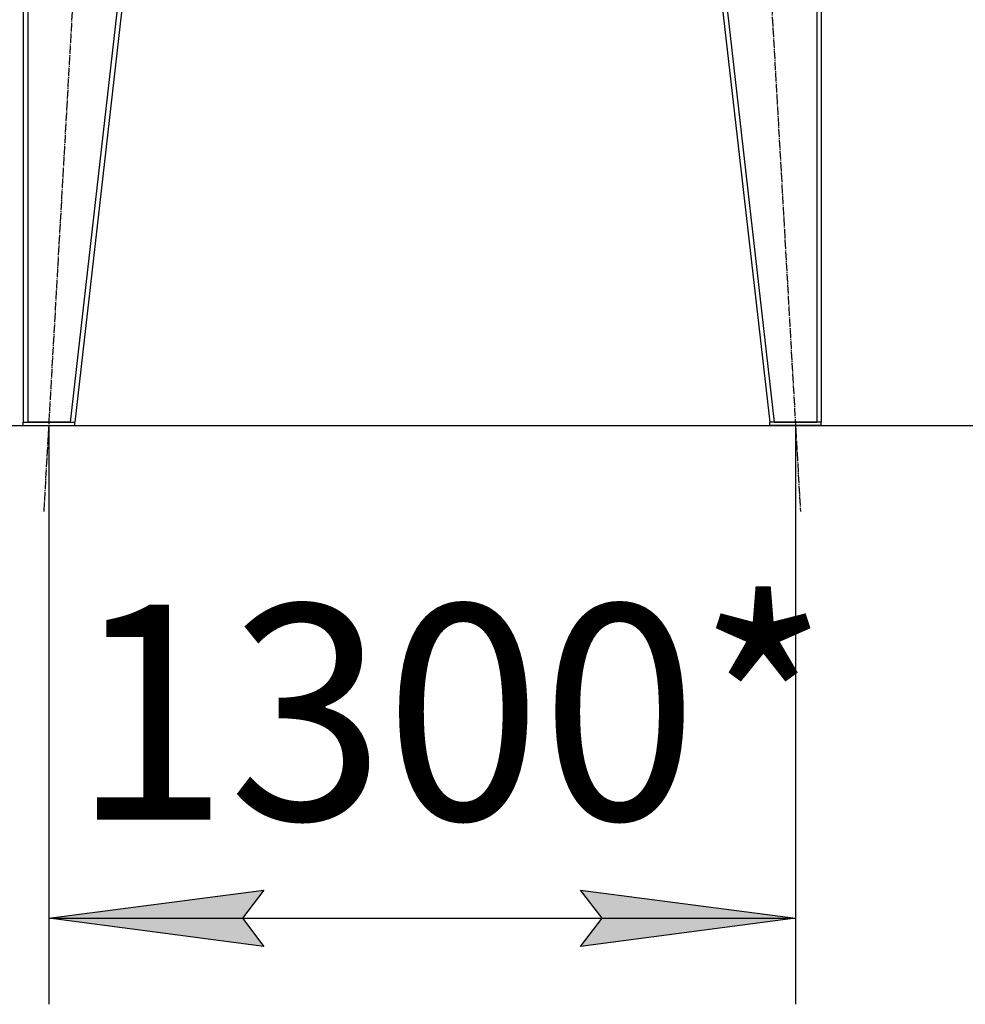
# Model space of a CAD drawing. Units: millimetres. Extents: x 0 to 32645, y -11 to 22275.
# Drawn here: x 10883 to 12532, y 12612 to 14330 of the extents above; entities that cross this region are included whole.
import ezdxf

# ---------------------------------------------------------------- set-up
doc = ezdxf.new("R2010")
doc.units = ezdxf.units.MM
doc.linetypes.add('K5LT_AXLED', pattern=[19.5, 15, -1.5, 1.5, -1.5])
doc.linetypes.add('K5LT_THIN', pattern=[0])
for name, color, linetype, true_color in [('DIM', 6, 'Continuous', 0xff00ff), ('OSI', 2, 'Continuous', 0xffff00), ('R', 1, 'Continuous', 0xff0000), ('WELDING', 7, 'Continuous', 0xffffff)]:
    doc.layers.add(name, color=color, linetype=linetype, true_color=true_color)
doc.styles.add('KTEXTSTYLE', font='GOST_AU.ttf', dxfattribs={"width": 0.96, "height": 5})

msp = doc.modelspace()

# ---------------------------------------------------------------- hatches: boundary and pattern name
at = {"layer": 'DIM'}
for points in [[(11271.6, 12761.8), (11309.1, 12811.2), (10934.1, 12761.8), (11309.1, 12712.4)], [(11861.1, 12712.4), (12236.1, 12761.8), (11861.1, 12811.2), (11898.6, 12761.8)]]:
    msp.add_hatch(color=7, dxfattribs=at).paths.add_polyline_path(points)

# ---------------------------------------------------------------- linework, layer by layer
at = {"layer": 'DIM', "color": 7, "linetype": 'K5LT_THIN', "lineweight": 30}
for p, q in [((5281.1, 13621.3), (13408.5, 13621.3)), ((10934.1, 13621.3), (10934.1, 12611.8)), ((12236.1, 13621.3), (12236.1, 12611.8)), ((10934.1, 12761.8), (11309.1, 12811.2)), ((11309.1, 12811.2), (11271.6, 12761.8)), ((11898.6, 12761.8), (11861.1, 12811.2)), ((11861.1, 12811.2), (12236.1, 12761.8)), ((11309.1, 12712.4), (10934.1, 12761.8)), ((10934.1, 12761.8), (12236.1, 12761.8)), ((11271.6, 12761.8), (11309.1, 12712.4)), ((12236.1, 12761.8), (11861.1, 12712.4)), ((11861.1, 12712.4), (11898.6, 12761.8))]:
    msp.add_line(p, q, dxfattribs=at)
at = {"layer": 'OSI', "color": 30, "linetype": 'K5LT_AXLED', "lineweight": 30, "true_color": 0xff8000}
for p, q in [((10925.6, 13471.5), (11047.5, 15619)), ((12122.6, 15619), (12244.6, 13471.5))]:
    msp.add_line(p, q, dxfattribs=at)
at = {"layer": 'R', "color": 7, "linetype": 'K5LT_THIN', "lineweight": 30}
for p, q in [((10889.1, 15469.3), (10889.1, 13627.3)), ((10897.1, 15469.3), (10897.1, 13627.3)), ((11181, 15469.3), (10971, 13627.3)), ((11189.1, 15469.3), (10979.1, 13627.3)), ((11981.1, 15469.3), (12191.1, 13627.3)), ((11989.1, 15469.3), (12199.1, 13627.3)), ((12273.1, 15469.3), (12273.1, 13627.3)), ((12281.1, 15469.3), (12281.1, 13627.3)), ((12281.1, 15469.3), (12281.1, 13627.3)), ((10889.1, 13621.3), (10889.1, 13627.3)), ((10889.1, 13627.3), (10979.1, 13627.3)), ((10971, 13627.3), (10897.1, 13627.3)), ((10979.1, 13621.3), (10979.1, 13627.3)), ((12191.1, 13621.3), (12191.1, 13627.3)), ((12281.1, 13627.3), (12191.1, 13627.3)), ((12199.1, 13627.3), (12273.1, 13627.3)), ((12281.1, 13621.3), (12281.1, 13627.3)), ((10889.1, 13621.3), (10979.1, 13621.3)), ((12281.1, 13621.3), (12191.1, 13621.3))]:
    msp.add_line(p, q, dxfattribs=at)
at = {"layer": 'WELDING', "color": 7, "linetype": 'K5LT_THIN', "lineweight": 30}
for p, q in [((10897.1, 13627.3), (10897, 13627.3)), ((12273.1, 13627.3), (12273.1, 13627.3))]:
    msp.add_line(p, q, dxfattribs=at)

# ---------------------------------------------------------------- texts
at = {"layer": 'DIM', "color": 7, "style": 'KTEXTSTYLE', "oblique": 15, "width": 0.96}
msp.add_text('1300*', height=375, dxfattribs=at).set_placement((10974.9, 12933.8))

doc.saveas('drawing.dxf')
